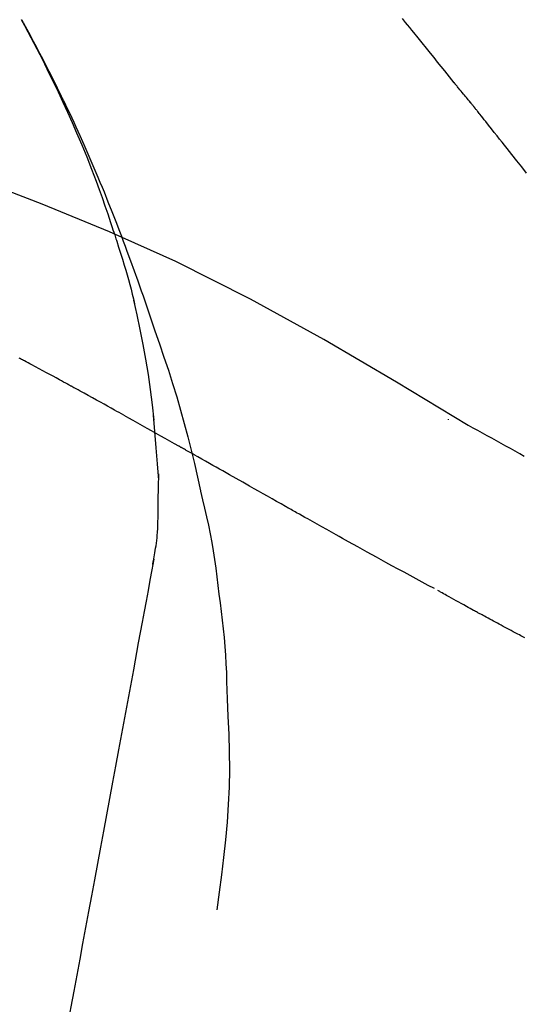
# Model space of a CAD drawing. Extents: x 28111 to 54233, y -21830 to -13430.
# Drawn here: x 37559 to 37578, y -18933 to -18896 of the extents above; entities that cross this region are included whole.
import ezdxf

# ---------------------------------------------------------------- set-up
doc = ezdxf.new("R2010")
doc.units = 0
doc.header["$LTSCALE"] = 50
doc.header["$MEASUREMENT"] = 0
doc.layers.get('0').update_dxf_attribs({"linetype": 'CONTINUOUS'})
doc.layers.add('150-機器', color=8, linetype='CONTINUOUS')
doc.layers.add('166-寸法B', color=11, linetype='CONTINUOUS')
doc.styles.add('KH001', font='txt')
doc.dimstyles.new('KH1xx030', dxfattribs={"dimscale": 30, "dimtxt": 2, "dimasz": 0.6, "dimexe": 0.3, "dimexo": 1.2, "dimgap": 0.5, "dimtad": 3, "dimdec": 1, "dimdsep": 46, "dimlunit": 6, "dimtxsty": 'KH001', "dimblk": 'DOT', "dimcen": 1, "dimdle": 1, "dimclrd": 256, "dimclre": 256, "dimclrt": 256, "dimadec": 0, "dimazin": 0, "dimtfac": 1, "dimtdec": 1, "dimtix": 1, "dimtmove": 2, "dimatfit": 3, "dimldrblk": 'CLOSEDBLANK', "dimfxl": 1, "dimtolj": 1, "dimtzin": 0, "dimlwd": -1, "dimlwe": -1, "dimarcsym": 0})

# ---------------------------------------------------------------- blocks, each defined once
blk = doc.blocks.new('_Dot')
at = {"color": 0, "linetype": 'ByBlock', "lineweight": -2}
blk.add_line((-0.5, 0), (-1, 0), dxfattribs=at)
at = {"color": 0, "linetype": 'ByBlock', "const_width": 0.5}
blk.add_lwpolyline([(-0.25, 0, 1), (0.25, 0, 1)], format="xyb", close=True, dxfattribs=at)
blk = doc.blocks.new('*D37')
at = {"layer": '166-寸法B', "transparency": 16777216}
for p, q in [((37002.193, -19058.554), (37002.193, -18796.547)), ((37902.193, -18891.551), (37902.193, -18796.547)), ((37884.193, -18805.547), (37020.193, -18805.547))]:
    blk.add_line(p, q, dxfattribs=at)
at = {"layer": '166-寸法B', "transparency": 16777216, "xscale": 18, "yscale": 18, "zscale": 18, "rotation": 180}
blk.add_blockref('_Dot', (37002.193, -18805.547), dxfattribs=at)
at = {"layer": '166-寸法B', "transparency": 16777216, "xscale": 18, "yscale": 18, "zscale": 18}
blk.add_blockref('_Dot', (37902.193, -18805.547), dxfattribs=at)
at = {"layer": '166-寸法B', "transparency": 16777216, "insert": (37452.193, -18760.547), "char_height": 60, "attachment_point": 5, "style": 'KH001'}
blk.add_mtext('\\A1;900', dxfattribs=at)
blk = doc.blocks.new('_ClosedBlank')
at = {"color": 0, "linetype": 'ByBlock', "lineweight": -2}
for p, q in [((-1, 0.1667), (0, 0)), ((-1, 0.1667), (-1, -0.1667)), ((0, 0), (-1, -0.1667))]:
    blk.add_line(p, q, dxfattribs=at)

msp = doc.modelspace()

# ---------------------------------------------------------------- linework, layer by layer
at = {"layer": '150-機器', "color": 13, "linetype": 'Continuous'}
for points in [[(37562.252, -18903.742), (37562.2, -18903.581), (37562.148, -18903.42), (37562.096, -18903.259), (37562.043, -18903.098), (37561.938, -18902.787), (37561.83, -18902.476), (37561.719, -18902.166), (37561.606, -18901.858), (37561.429, -18901.395), (37561.245, -18900.935), (37561.056, -18900.477), (37560.861, -18900.021), (37560.69, -18899.63), (37560.515, -18899.241), (37560.338, -18898.853), (37560.157, -18898.466), (37559.986, -18898.108), (37559.813, -18897.752), (37559.638, -18897.397), (37559.459, -18897.043), (37559.347, -18896.827), (37559.235, -18896.612), (37559.121, -18896.398), (37559.006, -18896.184), (37558.943, -18896.066), (37558.878, -18895.949), (37558.814, -18895.831), (37558.75, -18895.714)], [(37558.757, -18895.712), (37558.763, -18895.723), (37558.769, -18895.735), (37558.776, -18895.746), (37558.782, -18895.757), (37558.788, -18895.768), (37558.794, -18895.78), (37558.801, -18895.791), (37558.807, -18895.802), (37558.813, -18895.814), (37558.819, -18895.825), (37558.826, -18895.836), (37558.832, -18895.848), (37558.894, -18895.96), (37558.956, -18896.072), (37559.018, -18896.184), (37559.08, -18896.296), (37559.141, -18896.41), (37559.202, -18896.525), (37559.263, -18896.639), (37559.324, -18896.754), (37559.443, -18896.98), (37559.561, -18897.207), (37559.679, -18897.435), (37559.795, -18897.663), (37559.854, -18897.778), (37559.912, -18897.894), (37559.97, -18898.01), (37560.027, -18898.126), (37560.084, -18898.241), (37560.14, -18898.356), (37560.196, -18898.471), (37560.252, -18898.586), (37560.26, -18898.603), (37560.268, -18898.619), (37560.276, -18898.635), (37560.284, -18898.652), (37560.292, -18898.668), (37560.3, -18898.685), (37560.308, -18898.701), (37560.316, -18898.718), (37560.324, -18898.734), (37560.332, -18898.751), (37560.34, -18898.768), (37560.347, -18898.784)], [(37575.188, -18898.105), (37575.099, -18897.993), (37575.009, -18897.88), (37574.92, -18897.768), (37574.83, -18897.655), (37574.696, -18897.487), (37574.561, -18897.319), (37574.426, -18897.151), (37574.291, -18896.983), (37574.133, -18896.787), (37573.975, -18896.592), (37573.817, -18896.397), (37573.658, -18896.202), (37573.579, -18896.105), (37573.5, -18896.007), (37573.42, -18895.91), (37573.341, -18895.813), (37573.301, -18895.764), (37573.261, -18895.715), (37573.221, -18895.667)], [(37575.798, -18898.842), (37575.773, -18898.811), (37575.748, -18898.78), (37575.723, -18898.749), (37575.698, -18898.718), (37575.66, -18898.672), (37575.621, -18898.626), (37575.582, -18898.58), (37575.544, -18898.535), (37575.498, -18898.482), (37575.453, -18898.428), (37575.409, -18898.375), (37575.364, -18898.321), (37575.342, -18898.294), (37575.32, -18898.267), (37575.297, -18898.241), (37575.275, -18898.214), (37575.264, -18898.2), (37575.253, -18898.186), (37575.242, -18898.173), (37575.232, -18898.159), (37575.226, -18898.153), (37575.221, -18898.146), (37575.215, -18898.139), (37575.21, -18898.132), (37575.208, -18898.13), (37575.206, -18898.127), (37575.203, -18898.124), (37575.201, -18898.122), (37575.201, -18898.121), (37575.2, -18898.12), (37575.199, -18898.119), (37575.198, -18898.118), (37575.198, -18898.117), (37575.197, -18898.116), (37575.196, -18898.115), (37575.196, -18898.115), (37575.195, -18898.114), (37575.194, -18898.113), (37575.194, -18898.112), (37575.193, -18898.111), (37575.19, -18898.108), (37575.188, -18898.105), (37575.186, -18898.103), (37575.186, -18898.102), (37575.187, -18898.104), (37575.189, -18898.106), (37575.191, -18898.109), (37575.192, -18898.11), (37575.192, -18898.11), (37575.191, -18898.108), (37575.188, -18898.105), (37575.185, -18898.102)], [(37560.347, -18898.784), (37560.427, -18898.948), (37560.507, -18899.112), (37560.586, -18899.276), (37560.664, -18899.441), (37560.742, -18899.607), (37560.818, -18899.774), (37560.894, -18899.941), (37560.969, -18900.108), (37561.125, -18900.457), (37561.28, -18900.806), (37561.433, -18901.156), (37561.583, -18901.508), (37561.66, -18901.694), (37561.737, -18901.88), (37561.814, -18902.067), (37561.89, -18902.254), (37562.04, -18902.625), (37562.189, -18902.997), (37562.336, -18903.369), (37562.48, -18903.743), (37562.551, -18903.931), (37562.622, -18904.119), (37562.692, -18904.308), (37562.761, -18904.497), (37562.9, -18904.873), (37563.037, -18905.249), (37563.173, -18905.625), (37563.307, -18906.003), (37563.372, -18906.192), (37563.438, -18906.381), (37563.503, -18906.571), (37563.567, -18906.761), (37563.631, -18906.951), (37563.695, -18907.14), (37563.759, -18907.33), (37563.822, -18907.52)], [(37575.949, -18899.03), (37575.943, -18899.023), (37575.936, -18899.015), (37575.93, -18899.007), (37575.924, -18898.999), (37575.914, -18898.987), (37575.905, -18898.976), (37575.895, -18898.964), (37575.886, -18898.952), (37575.875, -18898.938), (37575.864, -18898.925), (37575.853, -18898.911), (37575.842, -18898.897), (37575.836, -18898.89), (37575.831, -18898.883), (37575.825, -18898.876), (37575.82, -18898.87), (37575.817, -18898.866), (37575.814, -18898.863), (37575.811, -18898.859), (37575.809, -18898.856), (37575.807, -18898.854), (37575.806, -18898.852), (37575.805, -18898.851), (37575.803, -18898.849), (37575.802, -18898.847), (37575.8, -18898.846), (37575.799, -18898.844), (37575.798, -18898.842)], [(37577.941, -18901.541), (37577.755, -18901.305), (37577.569, -18901.069), (37577.383, -18900.833), (37577.196, -18900.597), (37577.103, -18900.479), (37577.01, -18900.361), (37576.916, -18900.243), (37576.823, -18900.126), (37576.714, -18899.989), (37576.605, -18899.852), (37576.496, -18899.715), (37576.386, -18899.578), (37576.332, -18899.509), (37576.277, -18899.441), (37576.222, -18899.372), (37576.168, -18899.304), (37576.14, -18899.27), (37576.113, -18899.236), (37576.086, -18899.201), (37576.058, -18899.167), (37576.045, -18899.15), (37576.031, -18899.133), (37576.017, -18899.116), (37576.004, -18899.099), (37575.997, -18899.09), (37575.99, -18899.082), (37575.983, -18899.073), (37575.976, -18899.065), (37575.973, -18899.06), (37575.969, -18899.056), (37575.966, -18899.052), (37575.963, -18899.048), (37575.961, -18899.045), (37575.959, -18899.043), (37575.957, -18899.041), (37575.956, -18899.039), (37575.955, -18899.038), (37575.954, -18899.037), (37575.953, -18899.036), (37575.952, -18899.035), (37575.951, -18899.034), (37575.951, -18899.033), (37575.95, -18899.032), (37575.949, -18899.03)], [(37575.726, -18911.125), (37572.993, -18909.474), (37570.242, -18907.86), (37567.455, -18906.32), (37564.616, -18904.891), (37562.101, -18903.763), (37559.546, -18902.718), (37556.965, -18901.73), (37554.37, -18900.769)], [(37562.252, -18903.744), (37562.254, -18903.749), (37562.256, -18903.755), (37562.258, -18903.761), (37562.26, -18903.767), (37562.262, -18903.773), (37562.263, -18903.779), (37562.265, -18903.785), (37562.267, -18903.791), (37562.269, -18903.797), (37562.271, -18903.803), (37562.273, -18903.809), (37562.275, -18903.815)], [(37562.252, -18903.744), (37562.267, -18903.791), (37562.283, -18903.839), (37562.298, -18903.887), (37562.314, -18903.934), (37562.329, -18903.982), (37562.344, -18904.03), (37562.359, -18904.078), (37562.374, -18904.126), (37562.446, -18904.353), (37562.518, -18904.581), (37562.589, -18904.809), (37562.659, -18905.037), (37562.713, -18905.218), (37562.767, -18905.399), (37562.819, -18905.581), (37562.869, -18905.763), (37562.917, -18905.945), (37562.963, -18906.128), (37563.008, -18906.312), (37563.053, -18906.495)], [(37563.799, -18910.914), (37563.729, -18910.335), (37563.656, -18909.758), (37563.575, -18909.182), (37563.484, -18908.607), (37563.381, -18908.042), (37563.267, -18907.48), (37563.146, -18906.918), (37563.021, -18906.357)], [(37563.822, -18907.52), (37563.995, -18908.02), (37564.166, -18908.521), (37564.333, -18909.022), (37564.496, -18909.525), (37564.651, -18910.027), (37564.799, -18910.532), (37564.94, -18911.039), (37565.074, -18911.547), (37565.2, -18912.057), (37565.321, -18912.569), (37565.437, -18913.082), (37565.551, -18913.595)], [(37560.515, -18909.557), (37560.435, -18909.513), (37560.355, -18909.469), (37560.274, -18909.426), (37560.194, -18909.382), (37560.073, -18909.316), (37559.953, -18909.251), (37559.832, -18909.186), (37559.711, -18909.121), (37559.57, -18909.045), (37559.429, -18908.969), (37559.288, -18908.893), (37559.147, -18908.818), (37559.076, -18908.78), (37559.006, -18908.743), (37558.935, -18908.705), (37558.864, -18908.667), (37558.829, -18908.648), (37558.794, -18908.63), (37558.758, -18908.611), (37558.723, -18908.592), (37558.705, -18908.582), (37558.688, -18908.573), (37558.67, -18908.564)], [(37562.641, -18910.73), (37562.553, -18910.681), (37562.465, -18910.632), (37562.377, -18910.583), (37562.289, -18910.534), (37562.157, -18910.46), (37562.024, -18910.386), (37561.892, -18910.313), (37561.759, -18910.239), (37561.604, -18910.154), (37561.449, -18910.068), (37561.293, -18909.983), (37561.138, -18909.897), (37561.06, -18909.855), (37560.982, -18909.812), (37560.904, -18909.769), (37560.827, -18909.727), (37560.788, -18909.706), (37560.749, -18909.684), (37560.71, -18909.663), (37560.671, -18909.642), (37560.651, -18909.631), (37560.632, -18909.621), (37560.613, -18909.61), (37560.593, -18909.599), (37560.583, -18909.594), (37560.574, -18909.589), (37560.564, -18909.583), (37560.554, -18909.578), (37560.549, -18909.576), (37560.544, -18909.573), (37560.54, -18909.57), (37560.535, -18909.568), (37560.533, -18909.566), (37560.531, -18909.565), (37560.529, -18909.564), (37560.527, -18909.563), (37560.526, -18909.563), (37560.525, -18909.562), (37560.524, -18909.562), (37560.523, -18909.561), (37560.522, -18909.561), (37560.521, -18909.56), (37560.52, -18909.559), (37560.519, -18909.559), (37560.518, -18909.558), (37560.517, -18909.558), (37560.516, -18909.557), (37560.515, -18909.557)], [(37562.641, -18910.73), (37562.816, -18910.827), (37562.99, -18910.924), (37563.165, -18911.022), (37563.339, -18911.119), (37563.512, -18911.216), (37563.685, -18911.313), (37563.858, -18911.411), (37564.031, -18911.508), (37564.204, -18911.605), (37564.377, -18911.703), (37564.549, -18911.8), (37564.722, -18911.898)], [(37563.974, -18913.201), (37563.924, -18912.582), (37563.874, -18911.963), (37563.824, -18911.344), (37563.774, -18910.725)], [(37574.961, -18910.875), (37574.961, -18910.877), (37574.961, -18910.879), (37574.961, -18910.881), (37574.961, -18910.883), (37574.961, -18910.886), (37574.961, -18910.888), (37574.961, -18910.89), (37574.961, -18910.892), (37574.961, -18910.894), (37574.961, -18910.896), (37574.961, -18910.899), (37574.961, -18910.901)], [(37577.852, -18912.292), (37577.678, -18912.193), (37577.504, -18912.095), (37577.33, -18911.996), (37577.156, -18911.899), (37576.978, -18911.801), (37576.799, -18911.704), (37576.621, -18911.607), (37576.442, -18911.51), (37576.263, -18911.413), (37576.085, -18911.315), (37575.906, -18911.218), (37575.728, -18911.12)], [(37568.784, -18914.194), (37568.613, -18914.098), (37568.442, -18914.001), (37568.271, -18913.905), (37568.1, -18913.808), (37567.93, -18913.712), (37567.759, -18913.615), (37567.588, -18913.519), (37567.417, -18913.422), (37567.164, -18913.278), (37566.91, -18913.135), (37566.656, -18912.991), (37566.402, -18912.848), (37566.276, -18912.776), (37566.15, -18912.704), (37566.023, -18912.633), (37565.897, -18912.562), (37565.75, -18912.478), (37565.603, -18912.395), (37565.456, -18912.312), (37565.309, -18912.229), (37565.236, -18912.188), (37565.163, -18912.146), (37565.089, -18912.105), (37565.016, -18912.064), (37564.979, -18912.043), (37564.942, -18912.022), (37564.906, -18912.001), (37564.869, -18911.981), (37564.851, -18911.97), (37564.832, -18911.96), (37564.814, -18911.95), (37564.796, -18911.939), (37564.788, -18911.935), (37564.78, -18911.931), (37564.772, -18911.926), (37564.764, -18911.922), (37564.759, -18911.919), (37564.754, -18911.916), (37564.748, -18911.913), (37564.743, -18911.91), (37564.741, -18911.908), (37564.738, -18911.907), (37564.736, -18911.906), (37564.733, -18911.904), (37564.73, -18911.903), (37564.728, -18911.901), (37564.725, -18911.9), (37564.722, -18911.898)], [(37563.937, -18914.951), (37563.945, -18914.453), (37563.952, -18913.955), (37563.959, -18913.457), (37563.966, -18912.96)], [(37565.557, -18913.62), (37565.636, -18913.941), (37565.712, -18914.263), (37565.787, -18914.585), (37565.857, -18914.908), (37565.922, -18915.233), (37565.982, -18915.558), (37566.037, -18915.884), (37566.088, -18916.21), (37566.133, -18916.537), (37566.175, -18916.865), (37566.215, -18917.193), (37566.253, -18917.521)], [(37574.438, -18917.312), (37574.207, -18917.19), (37573.977, -18917.067), (37573.746, -18916.944), (37573.517, -18916.82), (37573.286, -18916.695), (37573.056, -18916.57), (37572.826, -18916.444), (37572.596, -18916.318), (37572.242, -18916.123), (37571.888, -18915.928), (37571.535, -18915.733), (37571.182, -18915.537), (37571.063, -18915.471), (37570.944, -18915.405), (37570.825, -18915.338), (37570.707, -18915.272), (37570.527, -18915.172), (37570.347, -18915.071), (37570.167, -18914.971), (37569.988, -18914.87), (37569.898, -18914.82), (37569.807, -18914.769), (37569.717, -18914.719), (37569.627, -18914.668), (37569.522, -18914.609), (37569.417, -18914.55), (37569.311, -18914.49), (37569.206, -18914.431), (37569.153, -18914.402), (37569.1, -18914.372), (37569.048, -18914.342), (37568.995, -18914.313), (37568.972, -18914.3), (37568.95, -18914.287), (37568.927, -18914.274), (37568.905, -18914.262), (37568.89, -18914.253), (37568.875, -18914.245), (37568.86, -18914.236), (37568.845, -18914.228), (37568.837, -18914.224), (37568.83, -18914.22), (37568.823, -18914.216), (37568.816, -18914.212), (37568.808, -18914.207), (37568.8, -18914.203), (37568.792, -18914.198), (37568.784, -18914.194)], [(37563.74, -18916.395), (37563.746, -18916.36), (37563.753, -18916.326), (37563.759, -18916.291), (37563.765, -18916.257), (37563.778, -18916.183), (37563.79, -18916.109), (37563.802, -18916.035), (37563.815, -18915.961), (37563.833, -18915.869), (37563.851, -18915.777), (37563.868, -18915.685), (37563.883, -18915.593), (37563.896, -18915.492), (37563.906, -18915.391), (37563.913, -18915.289), (37563.921, -18915.188), (37563.925, -18915.129), (37563.929, -18915.07), (37563.933, -18915.011), (37563.937, -18914.952)], [(37563.782, -18916.198), (37563.708, -18916.596), (37563.635, -18916.993), (37563.561, -18917.39), (37563.487, -18917.788), (37563.414, -18918.185), (37563.34, -18918.583), (37563.266, -18918.98), (37563.193, -18919.378), (37563.005, -18920.392), (37562.817, -18921.407), (37562.629, -18922.421), (37562.441, -18923.435), (37562.326, -18924.052), (37562.212, -18924.669), (37562.098, -18925.286), (37561.983, -18925.903), (37561.869, -18926.52), (37561.755, -18927.137), (37561.64, -18927.754), (37561.526, -18928.371)], [(37576.07, -18918.218), (37576.035, -18918.198), (37576, -18918.179), (37575.964, -18918.159), (37575.929, -18918.14), (37575.861, -18918.102), (37575.792, -18918.065), (37575.724, -18918.028), (37575.656, -18917.99), (37575.558, -18917.936), (37575.46, -18917.881), (37575.362, -18917.827), (37575.264, -18917.772), (37575.173, -18917.722), (37575.083, -18917.672), (37574.993, -18917.622), (37574.903, -18917.571), (37574.846, -18917.539), (37574.788, -18917.507), (37574.731, -18917.475), (37574.673, -18917.443), (37574.646, -18917.427), (37574.618, -18917.412), (37574.591, -18917.397), (37574.564, -18917.381)], [(37566.253, -18917.521), (37566.298, -18917.851), (37566.342, -18918.181), (37566.383, -18918.512), (37566.42, -18918.842), (37566.453, -18919.174), (37566.48, -18919.506), (37566.504, -18919.839), (37566.522, -18920.171), (37566.537, -18920.504), (37566.548, -18920.837), (37566.557, -18921.17), (37566.565, -18921.503)], [(37577.825, -18919.159), (37577.798, -18919.145), (37577.771, -18919.13), (37577.745, -18919.116), (37577.718, -18919.102), (37577.665, -18919.075), (37577.613, -18919.047), (37577.56, -18919.019), (37577.508, -18918.992), (37577.43, -18918.951), (37577.353, -18918.91), (37577.276, -18918.869), (37577.198, -18918.827), (37577.124, -18918.788), (37577.049, -18918.748), (37576.975, -18918.708), (37576.9, -18918.668), (37576.829, -18918.629), (37576.757, -18918.591), (37576.685, -18918.552), (37576.614, -18918.513), (37576.545, -18918.476), (37576.476, -18918.439), (37576.407, -18918.401), (37576.338, -18918.364), (37576.293, -18918.339), (37576.248, -18918.315), (37576.203, -18918.29), (37576.158, -18918.266), (37576.136, -18918.254), (37576.114, -18918.242), (37576.092, -18918.23), (37576.07, -18918.218)], [(37577.874, -18919.184), (37577.825, -18919.159)], [(37566.565, -18921.503), (37566.599, -18922.172), (37566.628, -18922.84), (37566.647, -18923.509), (37566.652, -18924.177), (37566.64, -18924.847), (37566.61, -18925.517), (37566.565, -18926.186), (37566.505, -18926.854), (37566.433, -18927.519), (37566.351, -18928.183), (37566.263, -18928.846), (37566.172, -18929.508)], [(37561.526, -18928.371), (37561.414, -18928.975), (37561.302, -18929.578), (37561.19, -18930.182), (37561.078, -18930.786), (37560.966, -18931.389), (37560.855, -18931.993), (37560.743, -18932.596), (37560.631, -18933.2), (37560.519, -18933.804), (37560.407, -18934.407), (37560.295, -18935.011), (37560.183, -18935.615)]]:
    msp.add_lwpolyline(points, dxfattribs=at)

# ---------------------------------------------------------------- dimensions: what is measured, and where the dimension line sits
at = {"layer": '166-寸法B'}
dim = msp.add_linear_dim(base=(37002.193, -18805.547), p1=(37902.193, -18927.551), p2=(37002.193, -19094.554), angle=180, dimstyle='KH1xx030', dxfattribs=at)
dim.commit()
dim.dimension.update_dxf_attribs({"geometry": '*D37', "text_midpoint": (37452.193, -18760.547)})

doc.saveas('drawing.dxf')
